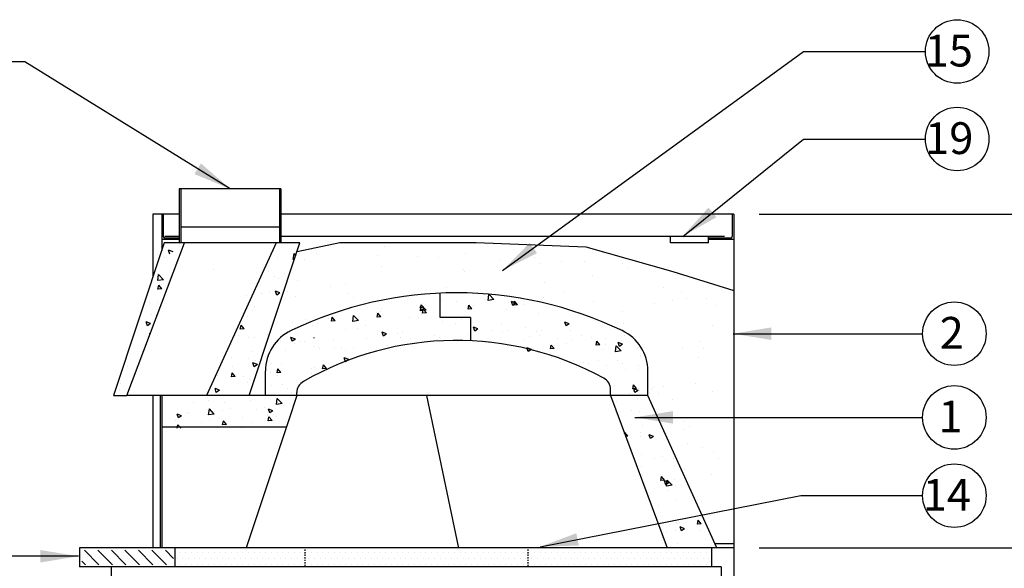
# Model space of a CAD drawing. Extents: x -1974 to -1720, y 353 to 687.
# Drawn here: x -1843 to -1765, y 493 to 537 of the extents above; entities that cross this region are included whole.
import ezdxf

# ---------------------------------------------------------------- set-up
doc = ezdxf.new("R2010")
doc.units = 0
doc.header["$LTSCALE"] = 0.5
doc.header["$MEASUREMENT"] = 0
doc.linetypes.add('HIDDEN2', pattern=[0.1875, 0.125, -0.0625])
doc.layers.get('0').update_dxf_attribs({"linetype": 'CONTINUOUS'})
doc.layers.get('DEFPOINTS').update_dxf_attribs({"linetype": 'CONTINUOUS'})
for name, color, linetype in [('A-ANNO-TEXT', 5, 'CONTINUOUS'), ('A-FLOR', 7, 'CONTINUOUS'), ('A-HATCH', 2, 'CONTINUOUS'), ('A-NOTES', 5, 'CONTINUOUS'), ('A-WALL', 6, 'CONTINUOUS')]:
    doc.layers.add(name, color=color, linetype=linetype)
doc.styles.add('ROMANS', font='romans.shx', dxfattribs={"width": 0.85, "oblique": 12, "height": 4})
doc.styles.get("Standard").update_dxf_attribs({"font": 'romans.shx'})
doc.dimstyles.new('JKA-STANDARD', dxfattribs={"dimscale": 192, "dimtxt": 0.09375, "dimasz": 0.09375, "dimexe": 0.09375, "dimexo": 0.09375, "dimgap": 0.0625, "dimtad": 1, "dimdec": 4, "dimrnd": 0.0625, "dimzin": 3, "dimtxsty": 'STANDARD', "dimblk1": 'ARCHTICK', "dimblk2": 'ARCHTICK', "dimsah": 1, "dimcen": -0.09375, "dimclre": 2, "dimclrt": 5, "dimazin": 3, "dimtfac": 1, "dimtdec": 4, "dimtofl": 0, "dimtmove": 0, "dimatfit": 3, "dimtolj": 1, "dimtzin": 3})
doc.dimstyles.new('STANDARD$0', dxfattribs={"dimscale": 32, "dimtxt": 0.09375, "dimasz": 0.0625, "dimexe": 0.0625, "dimexo": 0.0625, "dimgap": 0.03125, "dimtad": 1, "dimdec": 4, "dimzin": 7, "dimtxsty": 'ROMANS', "dimcen": 0.09375, "dimclrd": 7, "dimclre": 3, "dimclrt": 4, "dimazin": 3, "dimtfac": 1, "dimtdec": 4, "dimtofl": 0, "dimtmove": 0, "dimatfit": 3, "dimtolj": 1, "dimtzin": 0})

# ---------------------------------------------------------------- blocks, each defined once
blk = doc.blocks.new('*X36')
at = {"color": 0}
for p, q in [((799.652, 595.799), (799.652, 595.799)), ((800.191, 595.169), (800.541, 595.303)), ((800.44, 595), (800.541, 595.303)), ((790.51, 594.875), (790.676, 595.048)), ((790.604, 594.593), (790.732, 594.574)), ((790.732, 594.573), (790.677, 595.048)), ((791.963, 594.752), (791.963, 594.752)), ((800.886, 594.737), (800.886, 594.737)), ((792.689, 593.658), (792.689, 593.658)), ((796.994, 593.759), (796.994, 593.759)), ((801.328, 593.509), (801.328, 593.509)), ((791.438, 593.493), (791.438, 593.493)), ((791.902, 593.087), (791.902, 593.087)), ((792.241, 593.222), (792.241, 593.222)), ((800.959, 592.987), (801.349, 593.393)), ((800.959, 592.987), (801.404, 592.918)), ((801.405, 592.918), (801.349, 593.393)), ((791.789, 591.944), (792.139, 592.078)), ((792.038, 591.775), (792.139, 592.077)), ((792.58, 592.008), (792.58, 592.008)), ((793.295, 592.55), (793.295, 592.55)), ((801.083, 592.262), (801.324, 592.549)), ((801.083, 592.262), (801.382, 592.236)), ((801.302, 592.212), (801.302, 592.212)), ((801.383, 592.235), (801.325, 592.548)), ((773.087, 591.011), (773.328, 591.298)), ((773.216, 591.132), (773.566, 591.266)), ((773.386, 590.984), (773.328, 591.297)), ((773.465, 590.963), (773.567, 591.266)), ((774.941, 591.427), (775.32, 591.822)), ((774.941, 591.427), (775.386, 591.358)), ((775.231, 591.357), (775.231, 591.357)), ((775.386, 591.358), (775.333, 591.821)), ((775.674, 591.417), (775.674, 591.417)), ((777.9, 591.244), (777.9, 591.244)), ((779.09, 591.345), (779.09, 591.345)), ((791.789, 591.944), (792.037, 591.776)), ((791.841, 591.423), (791.841, 591.423)), ((793.268, 591.935), (793.268, 591.935)), ((794.408, 591.775), (794.408, 591.775)), ((801.413, 591.208), (801.413, 591.208)), ((772.528, 591.003), (772.528, 591.003)), ((773.087, 591.011), (773.385, 590.985)), ((773.216, 591.132), (773.465, 590.964)), ((773.78, 591.168), (773.78, 591.168)), ((773.925, 590.618), (773.925, 590.618)), ((776.522, 590.993), (776.522, 590.993)), ((776.673, 590.697), (776.914, 590.984)), ((776.673, 590.697), (776.972, 590.671)), ((776.972, 590.67), (776.914, 590.984)), ((780.259, 590.383), (780.5, 590.671)), ((780.278, 590.599), (780.667, 591.005)), ((780.278, 590.599), (780.722, 590.531)), ((780.402, 590.731), (780.752, 590.866)), ((780.402, 590.731), (780.651, 590.564)), ((780.558, 590.357), (780.501, 590.67)), ((780.569, 591.132), (780.569, 591.132)), ((780.651, 590.563), (780.752, 590.865)), ((780.723, 590.53), (780.667, 591.005)), ((783.819, 590.691), (783.819, 590.691)), ((783.832, 590.506), (783.832, 590.506)), ((793.778, 590.91), (793.778, 590.91)), ((793.915, 590.568), (793.915, 590.568)), ((802.037, 591.157), (802.037, 591.157)), ((769.015, 589.519), (769.365, 589.653)), ((769.264, 589.351), (769.366, 589.653)), ((771.4, 590.298), (771.4, 590.298)), ((777.516, 589.861), (777.516, 589.861)), ((778.768, 590.026), (778.768, 590.026)), ((779.029, 589.681), (779.029, 589.681)), ((780.259, 590.383), (780.558, 590.357)), ((780.661, 590.275), (780.661, 590.275)), ((780.916, 590.006), (780.916, 590.006)), ((781.554, 590.001), (781.554, 590.001)), ((783.845, 590.07), (784.086, 590.357)), ((783.845, 590.07), (784.144, 590.043)), ((784.145, 590.043), (784.087, 590.356)), ((784.151, 590.376), (784.151, 590.376)), ((785.614, 589.772), (786.003, 590.178)), ((785.614, 589.772), (786.058, 589.703)), ((786.059, 589.702), (786.004, 590.177)), ((787.432, 589.756), (787.673, 590.043)), ((787.432, 589.756), (787.731, 589.73)), ((787.731, 589.729), (787.673, 590.042)), ((787.946, 589.909), (787.946, 589.909)), ((794.347, 590.11), (794.347, 590.11)), ((794.773, 589.93), (794.789, 589.937)), ((794.773, 589.93), (794.802, 589.911)), ((801.519, 590.161), (801.519, 590.161)), ((801.922, 590.229), (801.922, 590.229)), ((801.959, 589.53), (802.309, 589.664)), ((802.208, 589.362), (802.309, 589.664)), ((768.919, 589.028), (768.919, 589.028)), ((769.015, 589.519), (769.264, 589.351)), ((771.213, 589.031), (771.213, 589.031)), ((771.588, 588.915), (771.588, 588.915)), ((772.465, 589.196), (772.465, 589.196)), ((773.865, 588.954), (773.865, 588.954)), ((774.358, 589.445), (774.358, 589.445)), ((775.084, 589.004), (775.084, 589.004)), ((776.201, 589.119), (776.551, 589.253)), ((776.201, 589.119), (776.449, 588.951)), ((776.45, 588.95), (776.551, 589.252)), ((776.462, 589.329), (776.462, 589.329)), ((778, 589.505), (778, 589.505)), ((782.114, 588.908), (782.114, 588.908)), ((783.386, 588.718), (783.736, 588.853)), ((783.636, 588.55), (783.737, 588.852)), ((783.755, 588.884), (783.755, 588.884)), ((785.03, 589.408), (785.03, 589.408)), ((785.649, 589.133), (785.649, 589.133)), ((786.658, 589.063), (786.658, 589.063)), ((788.807, 589.549), (788.807, 589.549)), ((789.183, 589.383), (789.183, 589.383)), ((794.604, 589.128), (794.845, 589.416)), ((794.604, 589.128), (794.903, 589.102)), ((794.904, 589.101), (794.846, 589.415)), ((801.959, 589.53), (802.208, 589.362)), ((801.976, 589.493), (801.976, 589.493)), ((764.635, 588.582), (764.635, 588.582)), ((764.91, 588.201), (764.91, 588.201)), ((766.161, 588.366), (766.161, 588.366)), ((766.608, 587.877), (766.849, 588.165)), ((766.907, 587.851), (766.849, 588.164)), ((767.304, 588.469), (767.304, 588.469)), ((768.055, 588.615), (768.055, 588.615)), ((768.772, 588.282), (768.772, 588.282)), ((769.974, 588.356), (769.974, 588.356)), ((771.339, 588.634), (771.339, 588.634)), ((772.168, 588.504), (772.168, 588.504)), ((772.643, 588.243), (772.643, 588.243)), ((774.258, 588.802), (774.258, 588.802)), ((775.312, 588.13), (775.312, 588.13)), ((776.927, 588.689), (776.927, 588.689)), ((779.198, 588.407), (779.198, 588.407)), ((779.346, 588.303), (779.346, 588.303)), ((779.596, 588.577), (779.596, 588.577)), ((781.494, 588.336), (781.494, 588.336)), ((782.265, 588.464), (782.265, 588.464)), ((782.504, 588.719), (782.504, 588.719)), ((783.386, 588.718), (783.635, 588.55)), ((784.09, 588.711), (784.09, 588.711)), ((784.934, 588.351), (784.934, 588.351)), ((787.603, 588.238), (787.603, 588.238)), ((789.855, 588.159), (789.855, 588.159)), ((790.272, 588.125), (790.272, 588.125)), ((790.572, 588.318), (790.922, 588.452)), ((790.572, 588.318), (790.821, 588.15)), ((790.821, 588.149), (790.923, 588.452)), ((791.719, 588.094), (791.719, 588.094)), ((792.771, 588.66), (792.771, 588.66)), ((793.795, 588.406), (793.795, 588.406)), ((794.287, 588.446), (794.287, 588.446)), ((795.046, 588.571), (795.046, 588.571)), ((802.008, 588.776), (802.018, 588.788)), ((802.032, 588.714), (802.018, 588.787)), ((763.65, 587.587), (763.65, 587.587)), ((764.814, 587.906), (765.164, 588.041)), ((764.814, 587.906), (765.063, 587.739)), ((764.932, 587.384), (765.321, 587.79)), ((764.932, 587.384), (765.376, 587.315)), ((765.063, 587.738), (765.165, 588.04)), ((765.377, 587.315), (765.322, 587.789)), ((766.175, 587.907), (766.175, 587.907)), ((766.336, 587.503), (766.336, 587.503)), ((766.608, 587.877), (766.907, 587.851)), ((769.252, 588.003), (769.252, 588.003)), ((770.194, 587.564), (770.435, 587.851)), ((770.194, 587.564), (770.493, 587.537)), ((770.493, 587.537), (770.435, 587.85)), ((772, 587.506), (772.35, 587.64)), ((772, 587.506), (772.248, 587.338)), ((772.249, 587.338), (772.35, 587.64)), ((783.319, 587.792), (783.319, 587.792)), ((785.988, 587.679), (785.988, 587.679)), ((786.597, 587.399), (786.597, 587.399)), ((786.94, 587.658), (786.94, 587.658)), ((787.491, 587.577), (787.491, 587.577)), ((788.657, 587.567), (788.657, 587.567)), ((788.743, 587.741), (788.743, 587.741)), ((789.122, 587.719), (789.122, 587.719)), ((790.637, 587.991), (790.637, 587.991)), ((791.326, 587.454), (791.326, 587.454)), ((792.941, 588.013), (792.941, 588.013)), ((793.996, 587.341), (793.996, 587.341)), ((795.61, 587.9), (795.61, 587.9)), ((763.42, 587.002), (763.42, 587.002)), ((765.255, 586.599), (765.255, 586.599)), ((766.74, 586.643), (766.74, 586.643)), ((768.711, 586.617), (768.711, 586.617)), ((769.897, 587.059), (769.897, 587.059)), ((770.45, 586.906), (770.45, 586.906)), ((771.149, 587.224), (771.149, 587.224)), ((786.371, 586.705), (786.721, 586.839)), ((786.371, 586.705), (786.62, 586.537)), ((786.62, 586.537), (786.721, 586.839)), ((793.731, 586.599), (793.731, 586.599)), ((794.226, 586.781), (794.226, 586.781)), ((795.625, 586.848), (795.625, 586.848)), ((763.589, 585.922), (763.589, 585.922)), ((763.594, 586.229), (763.594, 586.229)), ((764.618, 585.905), (764.618, 585.905)), ((764.846, 586.394), (764.846, 586.394)), ((766.114, 586.242), (766.114, 586.242)), ((767.534, 586.405), (767.534, 586.405)), ((767.925, 586.486), (767.925, 586.486)), ((788.126, 585.995), (788.367, 586.282)), ((788.126, 585.995), (788.424, 585.969)), ((788.425, 585.968), (788.367, 586.281)), ((789.062, 586.054), (789.062, 586.054)), ((789.321, 586.019), (789.321, 586.019)), ((791.659, 586.429), (791.659, 586.429)), ((791.712, 585.681), (791.953, 585.968)), ((792.011, 585.654), (791.953, 585.968)), ((792.479, 586.434), (792.479, 586.434)), ((793.557, 586.305), (793.907, 586.439)), ((793.557, 586.305), (793.805, 586.137)), ((793.806, 586.136), (793.907, 586.438)), ((795.481, 586.177), (795.481, 586.177)), ((803.77, 586.122), (803.77, 586.122)), ((789.277, 585.584), (789.277, 585.584)), ((789.649, 585.176), (789.649, 585.176)), ((791.712, 585.681), (792.011, 585.655)), ((791.947, 585.471), (791.947, 585.471)), ((792.565, 585.676), (792.565, 585.676)), ((794.165, 585.117), (794.165, 585.117)), ((794.616, 585.358), (794.616, 585.358)), ((795.298, 585.367), (795.539, 585.655)), ((795.298, 585.367), (795.597, 585.341)), ((795.597, 585.341), (795.54, 585.654)), ((796.679, 585.079), (796.679, 585.079)), ((796.69, 585.437), (796.69, 585.437)), ((763.528, 584.258), (763.528, 584.258)), ((763.531, 584.422), (763.531, 584.422)), ((763.597, 584.281), (763.947, 584.415)), ((763.597, 584.281), (763.846, 584.113)), ((763.715, 584.43), (763.956, 584.717)), ((763.715, 584.43), (764.014, 584.404)), ((763.847, 584.112), (763.948, 584.414)), ((764.014, 584.403), (763.957, 584.717)), ((765.424, 584.671), (765.424, 584.671)), ((791.164, 584.462), (791.164, 584.462)), ((791.598, 584.765), (791.598, 584.765)), ((792.416, 584.627), (792.416, 584.627)), ((794.309, 584.876), (794.309, 584.876)), ((796.541, 584.292), (796.891, 584.426)), ((796.541, 584.292), (796.79, 584.124)), ((796.79, 584.123), (796.892, 584.425)), ((804.319, 584.82), (804.319, 584.82)), ((804.42, 584.33), (804.42, 584.33)), ((763.612, 583.654), (763.612, 583.654)), ((764.282, 584.044), (764.282, 584.044)), ((790.847, 584.078), (790.847, 584.078)), ((791.613, 583.246), (792.002, 583.652)), ((792.058, 583.177), (792.003, 583.651)), ((794.104, 583.452), (794.104, 583.452)), ((797.403, 583.485), (797.403, 583.485)), ((764.109, 582.699), (764.109, 582.699)), ((765.336, 583.372), (765.336, 583.372)), ((791.537, 583.1), (791.537, 583.1)), ((791.613, 583.246), (792.058, 583.177)), ((792.34, 582.679), (792.69, 582.813)), ((792.34, 582.679), (792.589, 582.511)), ((792.589, 582.511), (792.691, 582.813)), ((792.994, 582.904), (792.994, 582.904)), ((793.642, 582.803), (793.642, 582.803)), ((795.673, 582.829), (795.673, 582.829)), ((796.152, 583.32), (796.152, 583.32)), ((796.311, 582.691), (796.311, 582.691)), ((796.949, 582.419), (797.338, 582.824)), ((797.394, 582.349), (797.339, 582.824)), ((798.589, 583.329), (798.589, 583.329)), ((763.467, 582.593), (763.467, 582.593)), ((792.027, 582.245), (792.027, 582.245)), ((792.406, 581.92), (792.647, 582.207)), ((792.406, 581.92), (792.704, 581.894)), ((792.705, 581.893), (792.647, 582.207)), ((792.757, 582.328), (792.757, 582.328)), ((794.696, 582.132), (794.696, 582.132)), ((795.992, 581.606), (796.233, 581.894)), ((796.291, 581.58), (796.233, 581.893)), ((796.569, 582.108), (796.569, 582.108)), ((796.949, 582.419), (797.394, 582.35)), ((797.365, 582.019), (797.365, 582.019)), ((798.98, 582.578), (798.98, 582.578)), ((799.166, 582.483), (799.166, 582.483)), ((799.526, 582.278), (799.876, 582.413)), ((799.526, 582.278), (799.774, 582.111)), ((799.775, 582.11), (799.876, 582.412)), ((800.034, 581.906), (800.034, 581.906)), ((763.287, 581.502), (763.287, 581.502)), ((791.476, 581.436), (791.476, 581.436)), ((794.043, 581.788), (794.043, 581.788)), ((794.836, 581.348), (794.836, 581.348)), ((795.992, 581.606), (796.291, 581.58)), ((796.088, 581.513), (796.088, 581.513)), ((797.982, 581.762), (797.982, 581.762)), ((799.585, 581.301), (799.819, 581.58)), ((799.87, 581.305), (799.82, 581.579)), ((762.381, 580.655), (762.731, 580.789)), ((762.381, 580.655), (762.63, 580.487)), ((762.63, 580.487), (762.731, 580.789)), ((762.794, 580.727), (762.794, 580.727)), ((763.406, 580.929), (763.406, 580.929)), ((763.406, 580.671), (763.406, 580.671)), ((764.409, 580.669), (764.65, 580.956)), ((764.409, 580.669), (764.584, 580.654)), ((764.665, 580.876), (764.65, 580.956)), ((760.778, 578.912), (760.778, 578.912)), ((761.688, 579.073), (761.688, 579.073)), ((762.313, 578.947), (762.313, 578.947)), ((763.346, 579.264), (763.346, 579.264)), ((760.698, 578.389), (760.698, 578.389)), ((761.478, 578.755), (761.478, 578.755)), ((763.368, 578.276), (763.368, 578.276)), ((760.718, 577.248), (760.718, 577.248)), ((761.516, 577.222), (761.757, 577.509)), ((761.816, 577.195), (761.758, 577.509)), ((763.285, 577.6), (763.285, 577.6)), ((760.163, 576.783), (760.163, 576.783)), ((760.681, 576.822), (760.681, 576.822)), ((760.921, 576.815), (761.311, 577.221)), ((760.921, 576.815), (761.366, 576.746)), ((761.164, 577.029), (761.514, 577.164)), ((761.164, 577.029), (761.413, 576.861)), ((761.367, 576.746), (761.311, 577.221)), ((761.413, 576.861), (761.515, 577.163)), ((761.516, 577.222), (761.815, 577.196)), ((761.319, 576.406), (761.319, 576.406)), ((760.657, 575.583), (760.657, 575.583)), ((762.005, 575.227), (762.005, 575.227)), ((758.624, 573.775), (758.865, 574.062)), ((758.624, 573.775), (758.923, 573.749)), ((758.923, 573.748), (758.865, 574.061)), ((759.948, 573.403), (760.298, 573.538)), ((759.948, 573.403), (760.196, 573.236)), ((760.197, 573.235), (760.298, 573.537)), ((760.345, 573.851), (760.345, 573.851)), ((760.475, 573.839), (760.475, 573.839)), ((760.596, 573.919), (760.596, 573.919)), ((758.73, 573.292), (758.73, 573.292)), ((760.69, 573.255), (760.69, 573.255)), ((761.399, 573.179), (761.399, 573.179)), ((761.673, 572.741), (761.673, 572.741)), ((760.535, 572.254), (760.535, 572.254))]:
    blk.add_line(p, q, dxfattribs=at)
blk = doc.blocks.new('*X38')
at = {"color": 0}
for p, q in [((758.025, 571.05), (758.025, 571.05)), ((758.25, 571.5), (758.25, 571.5)), ((758.475, 571.05), (758.475, 571.05)), ((758.7, 571.5), (758.7, 571.5)), ((758.925, 571.05), (758.925, 571.05)), ((759.15, 571.5), (759.15, 571.5)), ((759.375, 571.05), (759.375, 571.05)), ((759.6, 571.5), (759.6, 571.5)), ((759.825, 571.05), (759.825, 571.05)), ((760.05, 571.5), (760.05, 571.5)), ((760.275, 571.05), (760.275, 571.05)), ((760.5, 571.5), (760.5, 571.5)), ((760.725, 571.05), (760.725, 571.05)), ((760.95, 571.5), (760.95, 571.5)), ((761.175, 571.05), (761.175, 571.05)), ((761.4, 571.5), (761.4, 571.5)), ((761.625, 571.05), (761.625, 571.05)), ((761.85, 571.5), (761.85, 571.5)), ((762.075, 571.05), (762.075, 571.05)), ((762.3, 571.5), (762.3, 571.5)), ((762.525, 571.05), (762.525, 571.05)), ((762.75, 571.5), (762.75, 571.5)), ((762.975, 571.05), (762.975, 571.05)), ((763.2, 571.5), (763.2, 571.5)), ((763.425, 571.05), (763.425, 571.05)), ((763.65, 571.5), (763.65, 571.5)), ((763.875, 571.05), (763.875, 571.05)), ((764.1, 571.5), (764.1, 571.5)), ((764.325, 571.05), (764.325, 571.05)), ((764.55, 571.5), (764.55, 571.5)), ((764.775, 571.05), (764.775, 571.05)), ((765, 571.5), (765, 571.5)), ((765.225, 571.05), (765.225, 571.05)), ((765.45, 571.5), (765.45, 571.5)), ((765.675, 571.05), (765.675, 571.05)), ((765.9, 571.5), (765.9, 571.5)), ((766.125, 571.05), (766.125, 571.05)), ((766.35, 571.5), (766.35, 571.5)), ((766.575, 571.05), (766.575, 571.05)), ((766.8, 571.5), (766.8, 571.5)), ((767.025, 571.05), (767.025, 571.05)), ((767.25, 571.5), (767.25, 571.5)), ((767.475, 571.05), (767.475, 571.05)), ((767.7, 571.5), (767.7, 571.5)), ((767.925, 571.05), (767.925, 571.05)), ((768.15, 571.5), (768.15, 571.5)), ((768.375, 571.05), (768.375, 571.05)), ((768.6, 571.5), (768.6, 571.5)), ((768.825, 571.05), (768.825, 571.05)), ((769.05, 571.5), (769.05, 571.5)), ((769.275, 571.05), (769.275, 571.05)), ((769.5, 571.5), (769.5, 571.5)), ((769.725, 571.05), (769.725, 571.05)), ((769.95, 571.5), (769.95, 571.5)), ((770.175, 571.05), (770.175, 571.05)), ((770.4, 571.5), (770.4, 571.5)), ((770.625, 571.05), (770.625, 571.05)), ((770.85, 571.5), (770.85, 571.5)), ((771.075, 571.05), (771.075, 571.05)), ((771.3, 571.5), (771.3, 571.5)), ((771.525, 571.05), (771.525, 571.05)), ((771.75, 571.5), (771.75, 571.5)), ((771.975, 571.05), (771.975, 571.05)), ((772.2, 571.5), (772.2, 571.5)), ((772.425, 571.05), (772.425, 571.05)), ((772.65, 571.5), (772.65, 571.5)), ((772.875, 571.05), (772.875, 571.05)), ((773.1, 571.5), (773.1, 571.5)), ((773.325, 571.05), (773.325, 571.05)), ((773.55, 571.5), (773.55, 571.5)), ((773.775, 571.05), (773.775, 571.05)), ((774, 571.5), (774, 571.5)), ((774.225, 571.05), (774.225, 571.05)), ((774.45, 571.5), (774.45, 571.5)), ((774.675, 571.05), (774.675, 571.05)), ((774.9, 571.5), (774.9, 571.5)), ((775.125, 571.05), (775.125, 571.05)), ((775.35, 571.5), (775.35, 571.5)), ((775.575, 571.05), (775.575, 571.05)), ((775.8, 571.5), (775.8, 571.5)), ((776.025, 571.05), (776.025, 571.05)), ((776.25, 571.5), (776.25, 571.5)), ((776.475, 571.05), (776.475, 571.05)), ((776.7, 571.5), (776.7, 571.5)), ((776.925, 571.05), (776.925, 571.05)), ((777.15, 571.5), (777.15, 571.5)), ((777.375, 571.05), (777.375, 571.05)), ((777.6, 571.5), (777.6, 571.5)), ((777.825, 571.05), (777.825, 571.05)), ((778.05, 571.5), (778.05, 571.5)), ((778.275, 571.05), (778.275, 571.05)), ((778.5, 571.5), (778.5, 571.5)), ((778.725, 571.05), (778.725, 571.05)), ((778.95, 571.5), (778.95, 571.5)), ((779.175, 571.05), (779.175, 571.05)), ((779.4, 571.5), (779.4, 571.5)), ((779.625, 571.05), (779.625, 571.05)), ((779.85, 571.5), (779.85, 571.5)), ((780.075, 571.05), (780.075, 571.05)), ((780.3, 571.5), (780.3, 571.5)), ((780.525, 571.05), (780.525, 571.05)), ((780.75, 571.5), (780.75, 571.5)), ((780.975, 571.05), (780.975, 571.05)), ((781.2, 571.5), (781.2, 571.5)), ((781.425, 571.05), (781.425, 571.05)), ((781.65, 571.5), (781.65, 571.5)), ((781.875, 571.05), (781.875, 571.05)), ((782.1, 571.5), (782.1, 571.5)), ((782.325, 571.05), (782.325, 571.05)), ((782.55, 571.5), (782.55, 571.5)), ((782.775, 571.05), (782.775, 571.05)), ((783, 571.5), (783, 571.5)), ((783.225, 571.05), (783.225, 571.05)), ((783.45, 571.5), (783.45, 571.5)), ((783.675, 571.05), (783.675, 571.05)), ((783.9, 571.5), (783.9, 571.5)), ((784.125, 571.05), (784.125, 571.05)), ((784.35, 571.5), (784.35, 571.5)), ((784.575, 571.05), (784.575, 571.05)), ((784.8, 571.5), (784.8, 571.5)), ((785.025, 571.05), (785.025, 571.05)), ((785.25, 571.5), (785.25, 571.5)), ((785.475, 571.05), (785.475, 571.05)), ((785.7, 571.5), (785.7, 571.5)), ((785.925, 571.05), (785.925, 571.05)), ((786.15, 571.5), (786.15, 571.5)), ((786.375, 571.05), (786.375, 571.05)), ((786.6, 571.5), (786.6, 571.5)), ((786.825, 571.05), (786.825, 571.05)), ((787.05, 571.5), (787.05, 571.5)), ((787.275, 571.05), (787.275, 571.05)), ((787.5, 571.5), (787.5, 571.5)), ((787.725, 571.05), (787.725, 571.05)), ((787.95, 571.5), (787.95, 571.5)), ((788.175, 571.05), (788.175, 571.05)), ((788.4, 571.5), (788.4, 571.5)), ((788.625, 571.05), (788.625, 571.05)), ((788.85, 571.5), (788.85, 571.5)), ((789.075, 571.05), (789.075, 571.05)), ((789.3, 571.5), (789.3, 571.5)), ((789.525, 571.05), (789.525, 571.05)), ((789.75, 571.5), (789.75, 571.5)), ((789.975, 571.05), (789.975, 571.05)), ((790.2, 571.5), (790.2, 571.5)), ((790.425, 571.05), (790.425, 571.05)), ((790.65, 571.5), (790.65, 571.5)), ((790.875, 571.05), (790.875, 571.05)), ((791.1, 571.5), (791.1, 571.5)), ((791.325, 571.05), (791.325, 571.05)), ((791.55, 571.5), (791.55, 571.5)), ((791.775, 571.05), (791.775, 571.05)), ((792, 571.5), (792, 571.5)), ((792.225, 571.05), (792.225, 571.05)), ((792.45, 571.5), (792.45, 571.5)), ((792.675, 571.05), (792.675, 571.05)), ((792.9, 571.5), (792.9, 571.5)), ((793.125, 571.05), (793.125, 571.05)), ((793.35, 571.5), (793.35, 571.5)), ((793.575, 571.05), (793.575, 571.05)), ((793.8, 571.5), (793.8, 571.5)), ((794.025, 571.05), (794.025, 571.05)), ((794.25, 571.5), (794.25, 571.5)), ((794.475, 571.05), (794.475, 571.05)), ((794.7, 571.5), (794.7, 571.5)), ((794.925, 571.05), (794.925, 571.05)), ((795.15, 571.5), (795.15, 571.5)), ((795.375, 571.05), (795.375, 571.05)), ((795.6, 571.5), (795.6, 571.5)), ((795.825, 571.05), (795.825, 571.05)), ((796.05, 571.5), (796.05, 571.5)), ((796.275, 571.05), (796.275, 571.05)), ((796.5, 571.5), (796.5, 571.5)), ((796.725, 571.05), (796.725, 571.05)), ((796.95, 571.5), (796.95, 571.5)), ((797.175, 571.05), (797.175, 571.05)), ((797.4, 571.5), (797.4, 571.5)), ((797.625, 571.05), (797.625, 571.05)), ((797.85, 571.5), (797.85, 571.5)), ((798.075, 571.05), (798.075, 571.05)), ((798.3, 571.5), (798.3, 571.5)), ((798.525, 571.05), (798.525, 571.05)), ((798.75, 571.5), (798.75, 571.5)), ((798.975, 571.05), (798.975, 571.05)), ((799.2, 571.5), (799.2, 571.5)), ((799.425, 571.05), (799.425, 571.05)), ((799.65, 571.5), (799.65, 571.5)), ((799.875, 571.05), (799.875, 571.05)), ((758.25, 570.6), (758.25, 570.6)), ((758.7, 570.6), (758.7, 570.6)), ((759.15, 570.6), (759.15, 570.6)), ((759.6, 570.6), (759.6, 570.6)), ((760.05, 570.6), (760.05, 570.6)), ((760.5, 570.6), (760.5, 570.6)), ((760.95, 570.6), (760.95, 570.6)), ((761.4, 570.6), (761.4, 570.6)), ((761.85, 570.6), (761.85, 570.6)), ((762.3, 570.6), (762.3, 570.6)), ((762.75, 570.6), (762.75, 570.6)), ((763.2, 570.6), (763.2, 570.6)), ((763.65, 570.6), (763.65, 570.6)), ((764.1, 570.6), (764.1, 570.6)), ((764.55, 570.6), (764.55, 570.6)), ((765, 570.6), (765, 570.6)), ((765.45, 570.6), (765.45, 570.6)), ((765.9, 570.6), (765.9, 570.6)), ((766.35, 570.6), (766.35, 570.6)), ((766.8, 570.6), (766.8, 570.6)), ((767.25, 570.6), (767.25, 570.6)), ((767.7, 570.6), (767.7, 570.6)), ((768.15, 570.6), (768.15, 570.6)), ((768.6, 570.6), (768.6, 570.6)), ((769.05, 570.6), (769.05, 570.6)), ((769.5, 570.6), (769.5, 570.6)), ((769.95, 570.6), (769.95, 570.6)), ((770.4, 570.6), (770.4, 570.6)), ((770.85, 570.6), (770.85, 570.6)), ((771.3, 570.6), (771.3, 570.6)), ((771.75, 570.6), (771.75, 570.6)), ((772.2, 570.6), (772.2, 570.6)), ((772.65, 570.6), (772.65, 570.6)), ((773.1, 570.6), (773.1, 570.6)), ((773.55, 570.6), (773.55, 570.6)), ((774, 570.6), (774, 570.6)), ((774.45, 570.6), (774.45, 570.6)), ((774.9, 570.6), (774.9, 570.6)), ((775.35, 570.6), (775.35, 570.6)), ((775.8, 570.6), (775.8, 570.6)), ((776.25, 570.6), (776.25, 570.6)), ((776.7, 570.6), (776.7, 570.6)), ((777.15, 570.6), (777.15, 570.6)), ((777.6, 570.6), (777.6, 570.6)), ((778.05, 570.6), (778.05, 570.6)), ((778.5, 570.6), (778.5, 570.6)), ((778.95, 570.6), (778.95, 570.6)), ((779.4, 570.6), (779.4, 570.6)), ((779.85, 570.6), (779.85, 570.6)), ((780.3, 570.6), (780.3, 570.6)), ((780.75, 570.6), (780.75, 570.6)), ((781.2, 570.6), (781.2, 570.6)), ((781.65, 570.6), (781.65, 570.6)), ((782.1, 570.6), (782.1, 570.6)), ((782.55, 570.6), (782.55, 570.6)), ((783, 570.6), (783, 570.6)), ((783.45, 570.6), (783.45, 570.6)), ((783.9, 570.6), (783.9, 570.6)), ((784.35, 570.6), (784.35, 570.6)), ((784.8, 570.6), (784.8, 570.6)), ((785.25, 570.6), (785.25, 570.6)), ((785.7, 570.6), (785.7, 570.6)), ((786.15, 570.6), (786.15, 570.6)), ((786.6, 570.6), (786.6, 570.6)), ((787.05, 570.6), (787.05, 570.6)), ((787.5, 570.6), (787.5, 570.6)), ((787.95, 570.6), (787.95, 570.6)), ((788.4, 570.6), (788.4, 570.6)), ((788.85, 570.6), (788.85, 570.6)), ((789.3, 570.6), (789.3, 570.6)), ((789.75, 570.6), (789.75, 570.6)), ((790.2, 570.6), (790.2, 570.6)), ((790.65, 570.6), (790.65, 570.6)), ((791.1, 570.6), (791.1, 570.6)), ((791.55, 570.6), (791.55, 570.6)), ((792, 570.6), (792, 570.6)), ((792.45, 570.6), (792.45, 570.6)), ((792.9, 570.6), (792.9, 570.6)), ((793.35, 570.6), (793.35, 570.6)), ((793.8, 570.6), (793.8, 570.6)), ((794.25, 570.6), (794.25, 570.6)), ((794.7, 570.6), (794.7, 570.6)), ((795.15, 570.6), (795.15, 570.6)), ((795.6, 570.6), (795.6, 570.6)), ((796.05, 570.6), (796.05, 570.6)), ((796.5, 570.6), (796.5, 570.6)), ((796.95, 570.6), (796.95, 570.6)), ((797.4, 570.6), (797.4, 570.6)), ((797.85, 570.6), (797.85, 570.6)), ((798.3, 570.6), (798.3, 570.6)), ((798.75, 570.6), (798.75, 570.6)), ((799.2, 570.6), (799.2, 570.6)), ((799.65, 570.6), (799.65, 570.6))]:
    blk.add_line(p, q, dxfattribs=at)
blk = doc.blocks.new('*X40')
at = {"color": 0}
for p, q in [((800.151, 571.049), (800.802, 571.699)), ((800.723, 570.56), (801.862, 571.699)), ((801.784, 570.56), (802.923, 571.699)), ((802.844, 570.56), (803.984, 571.699)), ((803.905, 570.56), (805.044, 571.699)), ((804.966, 570.56), (806.105, 571.699)), ((806.026, 570.56), (807.166, 571.699)), ((807.087, 570.56), (807.379, 570.851))]:
    blk.add_line(p, q, dxfattribs=at)
blk = doc.blocks.new('*D65')
at = {"color": 3, "linetype": 'BYBLOCK'}
for p, q in [((-1064.965, 494.984), (-1031.578, 494.984)), ((-1045.672, 449.236), (-1031.578, 449.236))]:
    blk.add_line(p, q, dxfattribs=at)
at = {"color": 7, "linetype": 'BYBLOCK'}
blk.add_line((-1033.578, 451.236), (-1033.578, 492.984), dxfattribs=at)
for points in [[(-1033.911, 492.984), (-1033.244, 492.984), (-1033.578, 494.984)], [(-1033.911, 451.236), (-1033.244, 451.236), (-1033.578, 449.236)]]:
    blk.add_solid(points, dxfattribs=at)
at = {"layer": 'DEFPOINTS', "color": 0, "linetype": 'BYBLOCK'}
for p in [(-1066.965, 494.984), (-1033.578, 494.984), (-1047.672, 449.236)]:
    blk.add_point(p, dxfattribs=at)
at = {"color": 4, "linetype": 'BYBLOCK', "insert": (-1037.625, 472.11), "char_height": 4, "attachment_point": 5, "rotation": 90, "style": 'ROMANS'}
blk.add_mtext('\\A1;46 1/2"', dxfattribs=at)
blk = doc.blocks.new('*D68')
at = {"color": 3, "linetype": 'BYBLOCK'}
for p, q in [((-1064.965, 521.236), (-1015.534, 521.236)), ((-1061.439, 449.236), (-1015.534, 449.236))]:
    blk.add_line(p, q, dxfattribs=at)
at = {"color": 7, "linetype": 'BYBLOCK'}
blk.add_line((-1017.534, 519.236), (-1017.534, 451.236), dxfattribs=at)
for points in [[(-1017.867, 519.236), (-1017.201, 519.236), (-1017.534, 521.236)], [(-1017.867, 451.236), (-1017.201, 451.236), (-1017.534, 449.236)]]:
    blk.add_solid(points, dxfattribs=at)
at = {"layer": 'DEFPOINTS', "color": 0, "linetype": 'BYBLOCK'}
for p in [(-1066.965, 521.236), (-1063.439, 449.236), (-1017.534, 449.236)]:
    blk.add_point(p, dxfattribs=at)
at = {"color": 4, "linetype": 'BYBLOCK', "insert": (-1021.582, 485.236), "char_height": 4, "attachment_point": 5, "rotation": 90, "style": 'ROMANS'}
blk.add_mtext('\\A1;72 1/4" ', dxfattribs=at)

msp = doc.modelspace()

# ---------------------------------------------------------------- hatches: boundary and pattern name
h = msp.add_hatch()
h.set_pattern_fill('AR-SAND', color=256, scale=2.5, angle=270, style=0)
h.set_pattern_definition([(232.5, (-1964.483, 2079.2956), (-4.817059, 0.157483), [0, -3.8, 0, -4.25, 0, -4.0625]), (262.5, (-1964.483, 2079.2956), (-7.055365, -4.424442), [0, -2.05, 0, -3.425, 0, -1.3125]), (302.5, (-1964.483, 2082.3706), (-0.014148, -7.785355), [0, -1.25, 0, -4.5, 0, -5.875]), (312.5, (-1964.483, 2082.3706), (-2.19419, -7.515317), [0, -0.625, 0, -2.95, 0, -3.375])])
h.paths.add_polyline_path([(-1798.06828, 518.67553), (-1806.69261, 519.00068), (-1812.71338, 519.00068), (-1817.43235, 519.00068), (-1820.79844, 518.3009), (-1824.57058, 506.98448), (-1823.28532, 506.98448), (-1823.28532, 508.90199, -0.29169498), (-1821.26189, 512.07527, -0.22843538), (-1795.21615, 512.07527, -0.29169498), (-1793.19272, 508.90199), (-1793.19272, 506.98448), (-1787.91732, 495.32816), (-1786.41986, 495.32816), (-1786.41986, 515.23206), (-1791.2339, 516.72468)])

# ---------------------------------------------------------------- linework, layer by layer
at = {"layer": 'A-FLOR'}
for p, q in [((-1830.06273, 523.23551), (-1830.06273, 518.98448)), ((-1829.93773, 523.23551), (-1829.93773, 518.98448)), ((-1822.18773, 523.23551), (-1822.18773, 518.98448)), ((-1822.06273, 523.23551), (-1822.06273, 518.98448)), ((-1832.13215, 521.23551), (-1832.13215, 516.3292)), ((-1830.06273, 521.23551), (-1832.13215, 521.23551)), ((-1830.06273, 521.23551), (-1832.13215, 521.23551)), ((-1831.32164, 521.23551), (-1831.32164, 519.48551)), ((-1786.41986, 521.23551), (-1822.06273, 521.23551)), ((-1786.41986, 521.23551), (-1822.06273, 521.23551)), ((-1822.18773, 520.20309), (-1829.93773, 520.20309)), ((-1830.06273, 519.23551), (-1831.44664, 519.23551)), ((-1830.06273, 519.36051), (-1831.19664, 519.36051)), ((-1786.66986, 519.36051), (-1788.41986, 519.36051)), ((-1786.41986, 519.23551), (-1788.41986, 519.23551)), ((-1832.13215, 506.98448), (-1832.13215, 494.98448)), ((-1793.19272, 506.98448), (-1796.20622, 506.98448)), ((-1830.40406, 494.98448), (-1837.91984, 494.98448)), ((-1837.91984, 494.98448), (-1837.91984, 493.48448)), ((-1788.17995, 494.98448), (-1830.40406, 494.98448)), ((-1788.17995, 494.98448), (-1788.17995, 493.48448)), ((-1787.41986, 493.48448), (-1837.91984, 493.48448)), ((-1787.41986, 493.48448), (-1835.41984, 493.48448)), ((-1835.41984, 493.48448), (-1835.41984, 488.48448)), ((-1787.41986, 493.48448), (-1787.41986, 488.48551))]:
    msp.add_line(p, q, dxfattribs=at)
at = {"layer": 'A-FLOR', "color": 10}
msp.add_line((-1822.06273, 523.23551), (-1830.06273, 523.23551), dxfattribs=at)
at = {"layer": 'A-FLOR', "color": 7}
msp.add_line((-1786.54486, 521.23551), (-1786.54486, 519.48551), dxfattribs=at)
at = {"layer": 'A-FLOR', "color": 5}
msp.add_line((-1786.41986, 521.23551), (-1786.41986, 488.48448), dxfattribs=at)
at = {"layer": 'A-FLOR', "color": 4, "linetype": 'HIDDEN2'}
for p, q in [((-1820.18595, 494.85557), (-1820.18595, 493.48448)), ((-1802.64253, 494.85557), (-1802.64253, 493.48448))]:
    msp.add_line(p, q, dxfattribs=at)
at = {"layer": 'A-FLOR'}
for centre, start, end in [((-1831.19664, 519.48551), 180, 270), ((-1786.66986, 519.48551), 270, 0)]:
    msp.add_arc(centre, 0.125, start, end, dxfattribs=at)
at = {"layer": 'A-HATCH'}
for p, q in [((-1788.41587, 519.49392), (-1791.41587, 519.49392)), ((-1791.41587, 518.99392), (-1791.41587, 519.49392)), ((-1788.41587, 518.99392), (-1788.41587, 519.49392)), ((-1788.41587, 518.99392), (-1791.41587, 518.99392)), ((-1787.91732, 495.32816), (-1786.41986, 495.32816))]:
    msp.add_line(p, q, dxfattribs=at)
msp.add_lwpolyline([(-1820.79844, 518.3009), (-1817.43235, 519.00068), (-1812.71338, 519.00068), (-1806.69261, 519.00068), (-1798.06828, 518.67553), (-1791.2339, 516.72468), (-1786.41986, 515.23206)], dxfattribs=at)
at = {"layer": 'A-NOTES', "color": 4}
for centre in [(-1768.84696, 534.03583), (-1768.84696, 527.14962), (-1769.0706, 511.83414), (-1769.0706, 505.2514), (-1769.0706, 499.09341)]:
    msp.add_circle(centre, 2.5, dxfattribs=at)
at = {"layer": 'A-WALL'}
for p, q in [((-1831.44664, 521.23551), (-1831.44664, 518.38573)), ((-1819.43796, 511.48448), (-1819.43796, 511.54357)), ((-1796.20622, 506.98448), (-1834.19296, 506.98448)), ((-1831.57164, 506.98448), (-1831.57164, 494.98448)), ((-1831.44664, 506.98448), (-1831.44664, 494.98448)), ((-1810.6067, 506.98448), (-1808.09869, 494.97614)), ((-1786.41986, 494.98448), (-1830.40406, 494.98448)), ((-1830.40406, 494.98448), (-1830.40406, 493.48448))]:
    msp.add_line(p, q, dxfattribs=at)
at = {"layer": 'A-WALL', "color": 5}
for p, q in [((-1830.06273, 519.49392), (-1831.19664, 519.49392)), ((-1791.41587, 519.49392), (-1822.06273, 519.49392)), ((-1787.14869, 519.49392), (-1788.41587, 519.49392))]:
    msp.add_line(p, q, dxfattribs=at)
at = {"layer": 'A-WALL', "color": 4}
for p, q in [((-1831.24706, 518.98448), (-1835.24706, 506.98448)), ((-1834.19296, 506.98448), (-1829.64992, 518.98448)), ((-1822.44886, 518.98448), (-1827.91654, 506.98448)), ((-1809.54518, 513.11452), (-1809.54518, 515.0217)), ((-1807.13401, 513.11452), (-1809.54518, 513.11452)), ((-1807.13401, 513.11452), (-1807.13401, 511.27697)), ((-1823.28532, 506.98448), (-1823.28532, 508.90199)), ((-1793.19272, 506.98448), (-1793.19272, 508.90199)), ((-1835.24706, 506.98448), (-1834.19296, 506.98448)), ((-1820.81077, 506.98448), (-1821.47531, 504.98448)), ((-1820.81077, 506.98448), (-1820.81077, 507.19867)), ((-1796.12402, 506.98448), (-1796.12402, 507.43842)), ((-1796.12402, 506.98448), (-1791.67957, 494.98448)), ((-1793.19272, 506.98448), (-1796.12402, 506.98448)), ((-1787.76178, 494.98448), (-1793.19272, 506.98448)), ((-1821.64144, 504.48448), (-1831.44664, 504.48448))]:
    msp.add_line(p, q, dxfattribs=at)
at = {"layer": 'A-WALL', "color": 7}
msp.add_line((-1821.47531, 504.98448), (-1824.798, 494.98448), dxfattribs=at)
at = {"layer": 'A-WALL', "color": 4}
msp.add_lwpolyline([(-1824.57058, 506.98448), (-1820.57058, 518.98448), (-1831.24706, 518.98448)], dxfattribs=at)
for centre, radius, start, end in [((-1808.23902, 485.05822), 29.99194, 64.2648136, 115.7351864), ((-1819.78532, 508.90199), 3.5, 114.9532003, 180), ((-1796.69272, 508.90199), 3.5, 0, 65.0467997), ((-1808.25516, 487.24821), 24.0549, 61.1998502, 120.0005192), ((-1797.12402, 507.43842), 1, 0, 62.7772031), ((-1819.81077, 507.19867), 1, 118.1659636, 180)]:
    msp.add_arc(centre, radius, start, end, dxfattribs=at)

# ---------------------------------------------------------------- block references
at = {"xscale": -1}
msp.add_blockref('*X36', (-1030.35801, -76.90582), dxfattribs=at)
at = {"layer": 'A-HATCH', "xscale": -1}
for name in ['*X40', '*X38']:
    msp.add_blockref(name, (-1030.35801, -76.90582), dxfattribs=at)

# ---------------------------------------------------------------- texts
at = {"layer": 'A-NOTES', "color": 4, "style": 'ROMANS'}
for s, p in [('15', (-1771.39582, 532.85365)), ('19', (-1771.36198, 525.96744)), ('2', (-1770.22737, 510.65196)), ('1', (-1770.31596, 504.06922)), ('14', (-1771.55015, 497.91123))]:
    msp.add_text(s, height=2.5, dxfattribs=at).set_placement(p)

# ---------------------------------------------------------------- dimensions: what is measured, and where the dimension line sits
at = {"layer": 'A-WALL'}
for base, p1, p2, text, picture, middle in [((-1736.98881, 449.23551), (-1786.41986, 521.23551), (-1782.89405, 449.23551), '72 1/4" ', '*D68', (-1741.03643, 485.23551)), ((-1753.03227, 494.98448), (-1767.12638, 449.23551), (-1786.41986, 494.98448), '46 1/2"', '*D65', (-1757.07989, 472.11))]:
    dim = msp.add_linear_dim(base=base, p1=p1, p2=p2, angle=90, text=text, dimstyle='STANDARD$0', dxfattribs=at)
    dim.commit()
    dim.dimension.update_dxf_attribs({"geometry": picture, "text_midpoint": middle, "insert": (-719.45466, 0)})

# ---------------------------------------------------------------- leaders
at = {"layer": 'A-ANNO-TEXT', "color": 7}
for points in [[(-1804.62436, 516.81462), (-1780.92956, 534.03583), (-1771.34696, 534.03583)], [(-1826.06273, 523.23551), (-1842.22474, 533.21719), (-1852.56069, 533.21719)], [(-1790.44899, 519.49392), (-1780.92956, 527.14962), (-1771.34696, 527.14962)], [(-1786.47731, 511.83414), (-1779.44454, 511.83414), (-1771.5706, 511.83414)], [(-1794.21982, 505.2514), (-1780.86365, 505.2514), (-1771.5706, 505.2514)], [(-1801.66462, 495.07611), (-1781.1532, 499.09341), (-1771.5706, 499.09341)], [(-1838.00114, 494.32686), (-1848.0424, 494.32686), (-1852.54479, 494.32686)]]:
    msp.add_leader(points, dimstyle='JKA-STANDARD', override={"dimscale": 32}, dxfattribs=at)

doc.saveas('drawing.dxf')
